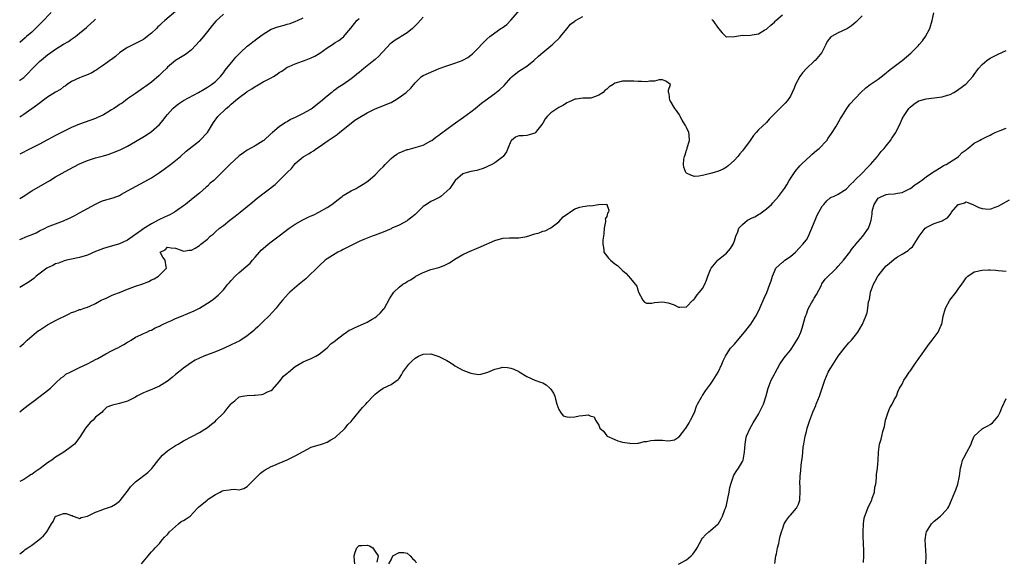
# Model space of a CAD drawing. Units: inches. Extents: x 2634000 to 2637000, y 1509000 to 1512000.
# Drawn here: x 2634000 to 2634247, y 1510500 to 1510635 of the extents above; entities that cross this region are included whole.
import ezdxf

# ---------------------------------------------------------------- set-up
doc = ezdxf.new("R2010")
doc.units = ezdxf.units.IN
doc.header["$MEASUREMENT"] = 0
doc.layers.add('LD26341509_2ft', color=2, linetype='Continuous')

msp = doc.modelspace()

# ---------------------------------------------------------------- linework, layer by layer
at = {"layer": 'LD26341509_2ft'}
for points, elevation in [([(2634039, 1510637.29), (2634036.31, 1510635), (2634035.62, 1510634.38), (2634035, 1510633.74), (2634034.61, 1510633.39), (2634034.23, 1510633), (2634033, 1510631.83), (2634031.96, 1510631), (2634031.4, 1510630.6), (2634031, 1510630.28), (2634029, 1510629.24), (2634028.47, 1510629), (2634027, 1510628.29), (2634025.04, 1510626.96), (2634023.99, 1510626.01), (2634023, 1510625.26), (2634022.86, 1510625.14), (2634021, 1510623.82), (2634019.73, 1510623), (2634019.31, 1510622.69), (2634019, 1510622.5), (2634018.06, 1510621.94), (2634016.69, 1510621.31), (2634015.84, 1510621), (2634015, 1510620.67), (2634013, 1510619.71), (2634011.92, 1510619), (2634011.39, 1510618.61), (2634011, 1510618.37), (2634010.23, 1510617.77), (2634009, 1510617.07), (2634007, 1510615.81), (2634004.25, 1510613.75), (2634001, 1510611.48), (2634000.28, 1510611), (2634000, 1510610.83)], 9824), ([(2634000, 1510553.33), (2634001, 1510554.15), (2634001.88, 1510555), (2634003, 1510555.98), (2634004.2, 1510557), (2634004.65, 1510557.35), (2634005, 1510557.54), (2634006.47, 1510558.47), (2634007, 1510558.82), (2634009, 1510559.89), (2634012.42, 1510561.58), (2634013, 1510561.9), (2634013.86, 1510562.14), (2634015, 1510562.65), (2634015.3, 1510562.7), (2634016.14, 1510563), (2634017, 1510563.27), (2634017.55, 1510563.55), (2634019, 1510564.21), (2634020.38, 1510565), (2634020.8, 1510565.2), (2634021.45, 1510565.45), (2634023, 1510566.15), (2634023.56, 1510566.44), (2634025, 1510566.96), (2634027, 1510567.75), (2634029, 1510568.49), (2634030.55, 1510569), (2634032.3, 1510569.7), (2634033, 1510570.07), (2634033.64, 1510570.36), (2634034.75, 1510571), (2634035, 1510571.3), (2634036.78, 1510573), (2634036.66, 1510573.34), (2634036.41, 1510575), (2634035.81, 1510575.81), (2634035.21, 1510577), (2634036.41, 1510577.59), (2634037, 1510578.26), (2634037.91, 1510578.09), (2634039, 1510577.99), (2634040.46, 1510577.54), (2634041, 1510577.32), (2634042.47, 1510577.53), (2634043, 1510577.52), (2634043.93, 1510578.07), (2634045, 1510578.69), (2634045.33, 1510579), (2634047, 1510580.31), (2634047.72, 1510581), (2634048.43, 1510581.57), (2634049, 1510582.08), (2634050.07, 1510583), (2634051, 1510583.74), (2634052.63, 1510585), (2634053.92, 1510586.08), (2634055.18, 1510587), (2634057, 1510588.47), (2634058.36, 1510589.64), (2634059.47, 1510590.53), (2634064, 1510594), (2634065.02, 1510594.98), (2634067.01, 1510597), (2634068.04, 1510597.96), (2634068.83, 1510599), (2634069, 1510599.19), (2634071, 1510600.89), (2634071.17, 1510601), (2634072.36, 1510601.64), (2634073, 1510602.08), (2634073.57, 1510602.43), (2634074.35, 1510603), (2634075, 1510603.4), (2634077.21, 1510605), (2634079.49, 1510606.51), (2634080.06, 1510607), (2634081, 1510607.72), (2634083, 1510609.32), (2634083.97, 1510610.03), (2634085.18, 1510610.82), (2634087, 1510611.93), (2634089, 1510612.87), (2634090.54, 1510613.46), (2634091.96, 1510614.04), (2634093, 1510614.52), (2634093.9, 1510615), (2634095, 1510615.72), (2634096.76, 1510617), (2634096.89, 1510617.11), (2634097.92, 1510618.08), (2634099, 1510619.45), (2634100.59, 1510621), (2634101, 1510621.26), (2634105.06, 1510623), (2634107, 1510623.63), (2634107.98, 1510623.98), (2634109, 1510624.3), (2634110.78, 1510625), (2634110.94, 1510625.06), (2634112.22, 1510625.78), (2634113, 1510626.33), (2634113.37, 1510626.63), (2634115, 1510628.21), (2634115.68, 1510629), (2634116.31, 1510629.69), (2634117, 1510630.36), (2634117.71, 1510631), (2634119, 1510631.95), (2634120.5, 1510633), (2634120.81, 1510633.19), (2634121.96, 1510634.04), (2634123, 1510635.12), (2634124.8, 1510637.2)], 9834), ([(2634007.91, 1510637), (2634005.46, 1510634.54), (2634003.97, 1510633), (2634003, 1510632.11), (2634001.74, 1510631), (2634001.33, 1510630.67), (2634000, 1510629.51)], 9820), ([(2634000, 1510501.52), (2634001, 1510502.26), (2634001.4, 1510502.6), (2634002, 1510503), (2634003, 1510503.71), (2634004.77, 1510505), (2634005.96, 1510506.04), (2634006.78, 1510507), (2634007.94, 1510509), (2634008.35, 1510509.65), (2634009, 1510510.92), (2634009.13, 1510511), (2634011, 1510511.66), (2634011.62, 1510511.62), (2634013, 1510511.11), (2634013.1, 1510511.1), (2634013.37, 1510511), (2634014.54, 1510510.54), (2634015, 1510510.4), (2634015.41, 1510510.59), (2634017, 1510510.99), (2634019, 1510511.95), (2634020.43, 1510512.43), (2634021, 1510512.68), (2634023, 1510513.41), (2634024.01, 1510513.99), (2634025, 1510514.72), (2634025.14, 1510514.86), (2634026.88, 1510517.12), (2634027, 1510517.25), (2634027.73, 1510518.27), (2634028.42, 1510519), (2634029, 1510519.55), (2634032.08, 1510521.92), (2634033, 1510522.78), (2634033.11, 1510522.89), (2634034.83, 1510525.17), (2634035.78, 1510526.22), (2634037, 1510527.32), (2634039, 1510528.65), (2634039.69, 1510529), (2634041, 1510529.79), (2634043.31, 1510531), (2634045, 1510531.93), (2634047, 1510533.12), (2634048.01, 1510533.99), (2634049, 1510534.77), (2634049.22, 1510535), (2634051, 1510536.7), (2634051.27, 1510537), (2634052.01, 1510537.99), (2634052.88, 1510539), (2634053, 1510539.16), (2634053.85, 1510539.85), (2634055, 1510540.84), (2634055.8, 1510541), (2634057, 1510541.2), (2634058.76, 1510541.24), (2634059, 1510541.28), (2634060.58, 1510541.42), (2634061, 1510541.53), (2634062.05, 1510542.05), (2634063, 1510542.45), (2634063.29, 1510542.7), (2634065, 1510544.62), (2634066.04, 1510545.96), (2634067, 1510546.73), (2634067.14, 1510546.86), (2634067.32, 1510547), (2634069, 1510548.43), (2634071, 1510549.55), (2634073, 1510550.38), (2634074.18, 1510551), (2634075, 1510551.53), (2634077, 1510553.08), (2634077.94, 1510554.06), (2634079, 1510554.84), (2634079.17, 1510555), (2634081, 1510556.44), (2634081.81, 1510557), (2634082.53, 1510557.47), (2634083, 1510557.67), (2634083.87, 1510558.13), (2634087, 1510559.54), (2634088.24, 1510560.24), (2634089, 1510560.65), (2634089.47, 1510561), (2634090.26, 1510561.74), (2634091.18, 1510562.82), (2634091.32, 1510563), (2634092.61, 1510565.39), (2634093, 1510566.05), (2634093.7, 1510567), (2634095, 1510568.27), (2634095.97, 1510569), (2634096.61, 1510569.39), (2634097, 1510569.66), (2634097.86, 1510570.14), (2634099, 1510570.89), (2634099.19, 1510571), (2634101, 1510571.92), (2634103, 1510572.67), (2634105, 1510573.23), (2634106.3, 1510573.7), (2634107, 1510574.03), (2634107.64, 1510574.36), (2634109, 1510575.25), (2634111, 1510576.41), (2634112.24, 1510577), (2634115, 1510578.22), (2634115.53, 1510578.47), (2634119, 1510579.97), (2634121, 1510580.56), (2634122.64, 1510580.64), (2634124.61, 1510580.61), (2634125, 1510580.58), (2634127, 1510580.92), (2634129, 1510581.58), (2634130.09, 1510581.91), (2634131, 1510582.27), (2634131.59, 1510582.41), (2634133, 1510583.1), (2634135, 1510584.62), (2634136.13, 1510585.87), (2634139, 1510587.86), (2634140.27, 1510588.27), (2634141, 1510588.46), (2634142.68, 1510588.68), (2634143, 1510588.65), (2634144.96, 1510588.96), (2634145, 1510588.94), (2634147, 1510589.03), (2634147.05, 1510589), (2634147.54, 1510587.54), (2634147.44, 1510587), (2634147.24, 1510586.76), (2634147, 1510585.95), (2634146.62, 1510585.38), (2634146.72, 1510585), (2634146.71, 1510584.71), (2634146.38, 1510583), (2634146.32, 1510581.68), (2634146.22, 1510581), (2634146.03, 1510580.03), (2634146.03, 1510579), (2634146.3, 1510577.7), (2634146.32, 1510577), (2634146.58, 1510576.58), (2634147.49, 1510575.49), (2634147.95, 1510575), (2634149, 1510574.15), (2634149.68, 1510573.68), (2634150.34, 1510573), (2634150.7, 1510572.7), (2634151, 1510572.42), (2634151.77, 1510571.77), (2634153, 1510570.43), (2634154.16, 1510569), (2634154.52, 1510568.52), (2634155, 1510566.98), (2634156.02, 1510565), (2634156.5, 1510564.5), (2634157, 1510564.29), (2634158.29, 1510564.29), (2634159, 1510564.42), (2634161, 1510564.59), (2634162.36, 1510564.36), (2634163.87, 1510563.87), (2634165, 1510563.26), (2634165.3, 1510563.3), (2634167, 1510563.36), (2634168.61, 1510565), (2634168.8, 1510565.2), (2634169, 1510565.37), (2634169.67, 1510566.33), (2634170.28, 1510567), (2634171, 1510567.92), (2634171.62, 1510569), (2634171.99, 1510570.01), (2634172.33, 1510571), (2634173, 1510572.7), (2634173.15, 1510573), (2634174.81, 1510575), (2634175, 1510575.19), (2634177, 1510576.82), (2634178.04, 1510577.96), (2634178.67, 1510579), (2634179, 1510579.84), (2634179.34, 1510581), (2634179.84, 1510582.16), (2634180.12, 1510583), (2634181, 1510583.99), (2634182.25, 1510585), (2634182.73, 1510585.27), (2634183, 1510585.43), (2634184.12, 1510585.88), (2634185, 1510586.42), (2634185.38, 1510586.62), (2634187, 1510587.85), (2634188.26, 1510589), (2634188.62, 1510589.38), (2634190.05, 1510591), (2634191, 1510592.26), (2634191.51, 1510593), (2634192.09, 1510593.91), (2634192.71, 1510595), (2634194, 1510597), (2634194.43, 1510597.57), (2634195, 1510598.25), (2634195.35, 1510598.65), (2634195.69, 1510599), (2634197, 1510600.24), (2634197.91, 1510601), (2634198.48, 1510601.52), (2634199.56, 1510602.44), (2634200.19, 1510603), (2634202.1, 1510605), (2634202.48, 1510605.52), (2634203.3, 1510606.7), (2634204.37, 1510608.37), (2634204.76, 1510609), (2634205.55, 1510610.45), (2634205.91, 1510611), (2634207.11, 1510613), (2634207.92, 1510614.08), (2634210.65, 1510617), (2634211.87, 1510618.13), (2634212.98, 1510619), (2634215, 1510620.36), (2634216.49, 1510621.51), (2634217, 1510621.87), (2634217.58, 1510622.42), (2634218.35, 1510623), (2634219, 1510623.51), (2634221, 1510625), (2634222.09, 1510625.91), (2634223.17, 1510626.83), (2634225, 1510628.7), (2634225.26, 1510629), (2634226.05, 1510629.95), (2634226.81, 1510631), (2634227.94, 1510633), (2634228.52, 1510635), (2634228.96, 1510636.96)], 9840), ([(2634051, 1510636.58), (2634049.14, 1510634.86), (2634048.22, 1510633.78), (2634047, 1510632.22), (2634045.99, 1510631), (2634045, 1510629.83), (2634043, 1510627.65), (2634042.18, 1510627), (2634041.51, 1510626.49), (2634040.29, 1510625.71), (2634039, 1510624.97), (2634037, 1510623.29), (2634036.74, 1510623), (2634035.88, 1510622.12), (2634034.87, 1510621.13), (2634033, 1510619.59), (2634031.48, 1510618.52), (2634031, 1510618.12), (2634029, 1510616.73), (2634027, 1510615.38), (2634026.46, 1510615), (2634025.65, 1510614.35), (2634025, 1510613.95), (2634024.46, 1510613.54), (2634023.57, 1510613), (2634023, 1510612.62), (2634022.07, 1510612.07), (2634021, 1510611.41), (2634019.35, 1510610.65), (2634019, 1510610.5), (2634015, 1510609.05), (2634013, 1510608.22), (2634011, 1510607.27), (2634010.5, 1510607), (2634009, 1510606.25), (2634008.2, 1510605.8), (2634007, 1510605.18), (2634005, 1510604.07), (2634003.16, 1510603.16), (2634001.65, 1510602.35), (2634001, 1510602.04), (2634000, 1510601.52)], 9826), ([(2634211, 1510636.18), (2634209.39, 1510634.61), (2634208.32, 1510633.68), (2634207.31, 1510633), (2634207, 1510632.81), (2634205, 1510631.95), (2634203.27, 1510631), (2634203.11, 1510630.89), (2634202.23, 1510629.77), (2634201.88, 1510629), (2634200.89, 1510627), (2634200.03, 1510625.97), (2634199.2, 1510625), (2634199, 1510624.83), (2634197, 1510622.97), (2634196.07, 1510621.93), (2634195.41, 1510621), (2634194.31, 1510619), (2634193.94, 1510618.06), (2634193.45, 1510617), (2634193, 1510616.11), (2634192.27, 1510615), (2634191.7, 1510614.3), (2634189, 1510611.68), (2634188.33, 1510611), (2634187.72, 1510610.28), (2634187, 1510609.5), (2634185, 1510607.61), (2634184.43, 1510607), (2634183.79, 1510606.21), (2634182.94, 1510605), (2634181.27, 1510602.73), (2634181, 1510602.39), (2634180.34, 1510601.66), (2634179.84, 1510601), (2634179, 1510600.05), (2634177.4, 1510598.6), (2634177, 1510598.31), (2634176.18, 1510597.82), (2634175, 1510597.29), (2634173.89, 1510597), (2634173, 1510596.68), (2634171, 1510596.19), (2634170.06, 1510596.06), (2634169, 1510595.95), (2634168.23, 1510596.23), (2634167, 1510596.8), (2634166.9, 1510596.9), (2634166.83, 1510597), (2634166.33, 1510598.33), (2634166.22, 1510599), (2634166.29, 1510600.29), (2634166.45, 1510601), (2634166.64, 1510601.36), (2634167, 1510602.56), (2634167.14, 1510602.86), (2634167.18, 1510603.18), (2634167.75, 1510605), (2634167.64, 1510606.36), (2634167.55, 1510607), (2634167, 1510608.21), (2634166.74, 1510608.74), (2634166.59, 1510609), (2634165.94, 1510610.06), (2634165.39, 1510611), (2634165.28, 1510611.28), (2634165, 1510611.76), (2634164.5, 1510612.5), (2634164.04, 1510613), (2634163, 1510614.8), (2634162.82, 1510615), (2634162.64, 1510616.64), (2634162.49, 1510617), (2634162.45, 1510617.55), (2634163, 1510618.95), (2634163.01, 1510619), (2634161.85, 1510619.85), (2634161, 1510620.2), (2634160.18, 1510620.18), (2634159, 1510619.83), (2634157.82, 1510619.82), (2634157, 1510619.68), (2634155.74, 1510619.74), (2634155, 1510619.72), (2634153.8, 1510619.8), (2634153, 1510619.82), (2634151.79, 1510619.79), (2634151, 1510619.85), (2634149.37, 1510619.37), (2634149, 1510619.35), (2634148.61, 1510619), (2634147.6, 1510618.4), (2634147, 1510617.84), (2634146.54, 1510617.46), (2634146.12, 1510617), (2634145, 1510616.3), (2634143.91, 1510615.91), (2634143, 1510615.6), (2634141.53, 1510615.53), (2634141, 1510615.53), (2634139.34, 1510615.34), (2634139, 1510615.33), (2634138.37, 1510615), (2634137.42, 1510614.58), (2634137, 1510614.42), (2634136.15, 1510613.85), (2634135, 1510613.22), (2634133, 1510611.89), (2634132.08, 1510611), (2634131.61, 1510610.39), (2634131, 1510609.3), (2634130.78, 1510609), (2634129.75, 1510607.75), (2634129.16, 1510607), (2634129, 1510606.85), (2634127.57, 1510606.43), (2634127, 1510606.23), (2634126.12, 1510606.12), (2634125, 1510606.17), (2634124.17, 1510605.83), (2634123.13, 1510605), (2634123, 1510604.83), (2634122.28, 1510603), (2634121.88, 1510602.12), (2634121.1, 1510601), (2634121, 1510600.9), (2634120.66, 1510600.66), (2634119, 1510599.4), (2634118.26, 1510599), (2634117, 1510598.38), (2634116.03, 1510597.97), (2634115, 1510597.64), (2634114.49, 1510597.51), (2634113, 1510597.23), (2634112.03, 1510597), (2634111, 1510596.65), (2634109.03, 1510595), (2634108.26, 1510593.74), (2634107.68, 1510593), (2634107, 1510592.26), (2634105.49, 1510591), (2634105.2, 1510590.8), (2634103.89, 1510590.11), (2634103, 1510589.7), (2634101.86, 1510589), (2634101, 1510588.44), (2634099.59, 1510587), (2634099.28, 1510586.72), (2634099, 1510586.49), (2634098.23, 1510585.77), (2634097.18, 1510585), (2634097, 1510584.88), (2634095, 1510583.81), (2634093.23, 1510583), (2634093, 1510582.88), (2634091, 1510582.06), (2634089, 1510581.32), (2634088.23, 1510581), (2634087, 1510580.53), (2634086.21, 1510580.21), (2634085, 1510579.68), (2634083, 1510578.72), (2634081.87, 1510578.13), (2634081, 1510577.66), (2634080.55, 1510577.45), (2634079.7, 1510577), (2634077, 1510575.36), (2634076.53, 1510575), (2634075, 1510573.61), (2634074.41, 1510573), (2634072.35, 1510571), (2634071.65, 1510570.35), (2634069.98, 1510569), (2634067.61, 1510567), (2634067.3, 1510566.7), (2634065.79, 1510565), (2634065, 1510563.98), (2634064.21, 1510563), (2634062.37, 1510561), (2634061, 1510559.7), (2634059.64, 1510558.36), (2634059, 1510557.79), (2634058.6, 1510557.4), (2634058.14, 1510557), (2634057, 1510556.07), (2634055.12, 1510554.88), (2634053, 1510553.84), (2634051, 1510552.9), (2634049, 1510552.1), (2634046.08, 1510551), (2634045, 1510550.48), (2634043.96, 1510550.04), (2634042.75, 1510549.25), (2634041, 1510548.04), (2634039.76, 1510547), (2634039, 1510546.4), (2634038.28, 1510545.72), (2634037.38, 1510545), (2634037, 1510544.72), (2634036.32, 1510544.32), (2634035, 1510543.47), (2634033.25, 1510542.75), (2634031.81, 1510542.19), (2634031, 1510541.84), (2634029.35, 1510541), (2634029, 1510540.77), (2634028.51, 1510540.51), (2634027, 1510539.75), (2634025.24, 1510539.23), (2634025, 1510539.19), (2634023.24, 1510538.77), (2634023, 1510538.63), (2634021.8, 1510538.2), (2634021, 1510537.39), (2634020.8, 1510537.2), (2634020.67, 1510537), (2634019, 1510535.77), (2634018.36, 1510535), (2634017.61, 1510534.39), (2634016.51, 1510533), (2634015.12, 1510530.88), (2634014.3, 1510529.7), (2634013.69, 1510529), (2634013, 1510528.41), (2634011.07, 1510527), (2634009.81, 1510526.19), (2634009, 1510525.7), (2634008.59, 1510525.41), (2634008.07, 1510525), (2634007, 1510524.27), (2634005.11, 1510522.89), (2634003.91, 1510522.09), (2634003, 1510521.41), (2634002.72, 1510521.28), (2634002.28, 1510521), (2634001, 1510520.15), (2634000, 1510519.65)], 9838), ([(2634000, 1510537.1), (2634001, 1510537.93), (2634002.43, 1510539), (2634003, 1510539.4), (2634005.14, 1510541), (2634007, 1510542.42), (2634007.71, 1510543), (2634009, 1510544.22), (2634010.39, 1510545.61), (2634011, 1510545.94), (2634011.53, 1510546.47), (2634012.62, 1510547), (2634013.32, 1510547.32), (2634015, 1510548.18), (2634017, 1510549.12), (2634018.23, 1510549.77), (2634019, 1510550.19), (2634019.56, 1510550.44), (2634021.6, 1510551.6), (2634023, 1510552.32), (2634024.34, 1510553), (2634024.79, 1510553.21), (2634025, 1510553.33), (2634026.11, 1510553.89), (2634027, 1510554.47), (2634027.34, 1510554.66), (2634027.89, 1510555), (2634029, 1510555.77), (2634030.3, 1510556.3), (2634031, 1510556.66), (2634031.83, 1510557), (2634032.61, 1510557.39), (2634033, 1510557.48), (2634033.93, 1510558.07), (2634035, 1510558.5), (2634035.29, 1510558.71), (2634035.95, 1510559), (2634037, 1510559.54), (2634037.85, 1510559.85), (2634039, 1510560.4), (2634040.5, 1510561), (2634043.68, 1510562.32), (2634045.05, 1510563), (2634047, 1510564.23), (2634048.16, 1510565), (2634048.65, 1510565.35), (2634049.73, 1510566.27), (2634051, 1510567.62), (2634052.15, 1510569), (2634052.57, 1510569.43), (2634053, 1510569.98), (2634053.97, 1510571), (2634055, 1510571.94), (2634056.67, 1510573.33), (2634057.7, 1510574.3), (2634058.27, 1510575), (2634059, 1510575.78), (2634060.03, 1510577), (2634060.51, 1510577.49), (2634061, 1510577.96), (2634062.23, 1510579), (2634063, 1510579.6), (2634065, 1510581.08), (2634067.46, 1510583), (2634069, 1510584.03), (2634070.89, 1510585.11), (2634072.25, 1510585.75), (2634073, 1510586.13), (2634073.62, 1510586.38), (2634074.89, 1510587), (2634077, 1510588.18), (2634078.21, 1510589), (2634079.76, 1510590.24), (2634080.78, 1510591), (2634081, 1510591.18), (2634083, 1510592.41), (2634084.23, 1510593), (2634084.73, 1510593.27), (2634085.99, 1510594.01), (2634087.16, 1510594.84), (2634089, 1510596.39), (2634090.3, 1510597.7), (2634091, 1510598.36), (2634091.54, 1510599), (2634093, 1510600.43), (2634093.65, 1510601), (2634094.43, 1510601.58), (2634095, 1510601.89), (2634097, 1510602.7), (2634097.25, 1510602.75), (2634099, 1510603.2), (2634099.31, 1510603.31), (2634101, 1510603.84), (2634103, 1510604.87), (2634103.19, 1510605), (2634104.23, 1510605.77), (2634105, 1510606.3), (2634105.38, 1510606.62), (2634108.59, 1510609), (2634111.17, 1510610.83), (2634113, 1510612.17), (2634114.08, 1510613), (2634115.69, 1510614.31), (2634116.6, 1510615), (2634119, 1510616.75), (2634120.25, 1510617.75), (2634121.29, 1510618.71), (2634123, 1510620.65), (2634123.37, 1510621), (2634124.24, 1510621.76), (2634125, 1510622.3), (2634127, 1510623.56), (2634128.75, 1510625), (2634129.93, 1510626.07), (2634131, 1510627), (2634133, 1510628.7), (2634133.39, 1510629), (2634135.23, 1510630.77), (2634135.44, 1510631), (2634137, 1510632.92), (2634137.94, 1510634.06), (2634139, 1510634.82), (2634139.09, 1510634.91), (2634139.22, 1510635), (2634141, 1510636.03)], 9836), ([(2634101, 1510635.85), (2634099.67, 1510634.33), (2634099, 1510633.7), (2634098.69, 1510633.31), (2634098.35, 1510633), (2634097, 1510631.92), (2634095.57, 1510631), (2634095, 1510630.69), (2634094.05, 1510630.05), (2634093, 1510629.37), (2634092.8, 1510629.2), (2634091, 1510627.24), (2634090.81, 1510627), (2634089.91, 1510626.09), (2634089, 1510625.26), (2634088.71, 1510625), (2634086.17, 1510623), (2634085, 1510622.02), (2634084.41, 1510621.59), (2634083.72, 1510621), (2634083, 1510620.44), (2634081.03, 1510619.03), (2634079.75, 1510618.25), (2634079, 1510617.65), (2634078.61, 1510617.39), (2634078.15, 1510617), (2634077, 1510616.11), (2634075.32, 1510614.68), (2634075, 1510614.39), (2634073.23, 1510613), (2634073, 1510612.84), (2634072.63, 1510612.63), (2634071, 1510611.73), (2634069, 1510610.73), (2634067.79, 1510610.21), (2634067, 1510609.65), (2634066.56, 1510609.44), (2634065, 1510608.37), (2634063.35, 1510607), (2634063.15, 1510606.85), (2634063, 1510606.7), (2634061.13, 1510605), (2634061, 1510604.89), (2634059, 1510603.63), (2634057, 1510602.55), (2634056.07, 1510601.93), (2634055, 1510601.13), (2634052.66, 1510599), (2634051, 1510597.4), (2634050.62, 1510597), (2634048.59, 1510595), (2634047.74, 1510594.26), (2634047, 1510593.52), (2634046.71, 1510593.29), (2634045, 1510591.76), (2634043.45, 1510590.55), (2634041.54, 1510589), (2634041, 1510588.59), (2634039, 1510587.17), (2634038.73, 1510587), (2634037.62, 1510586.38), (2634037, 1510586.14), (2634036.24, 1510585.76), (2634034.88, 1510585.12), (2634034.69, 1510585), (2634033, 1510584.16), (2634031.07, 1510582.93), (2634030.46, 1510582.46), (2634029, 1510581.42), (2634028.73, 1510581.27), (2634027, 1510580.06), (2634025, 1510579.09), (2634021.83, 1510578.17), (2634021, 1510577.98), (2634020.34, 1510577.66), (2634019, 1510577.17), (2634017, 1510576.27), (2634015, 1510575.69), (2634013, 1510575.31), (2634011.76, 1510575), (2634011.17, 1510574.83), (2634011, 1510574.81), (2634009.74, 1510574.26), (2634009, 1510574.08), (2634008.28, 1510573.72), (2634007, 1510573.12), (2634006.81, 1510573), (2634004.16, 1510571), (2634003.55, 1510570.45), (2634002.38, 1510569.62), (2634000.43, 1510568.43), (2634000, 1510568.16)], 9832), ([(2634000, 1510590.43), (2634000.87, 1510591), (2634003, 1510592.34), (2634007.52, 1510595), (2634009, 1510595.85), (2634012.32, 1510597.68), (2634015, 1510599.1), (2634017, 1510600), (2634019, 1510600.65), (2634021, 1510601.17), (2634022.41, 1510601.59), (2634023, 1510601.78), (2634023.89, 1510602.11), (2634025.29, 1510602.71), (2634027, 1510603.58), (2634029, 1510604.71), (2634031.69, 1510606.31), (2634033, 1510607.2), (2634035, 1510608.99), (2634035.92, 1510610.08), (2634036.58, 1510611), (2634037, 1510611.5), (2634038.34, 1510613), (2634039, 1510613.58), (2634039.81, 1510614.19), (2634041.01, 1510614.99), (2634044.8, 1510617), (2634046.16, 1510617.84), (2634047, 1510618.34), (2634048.06, 1510619), (2634049, 1510619.77), (2634050.3, 1510621), (2634050.6, 1510621.4), (2634051, 1510621.87), (2634051.45, 1510622.55), (2634053.47, 1510625), (2634054.14, 1510625.86), (2634055.15, 1510626.85), (2634055.33, 1510627), (2634057, 1510628.56), (2634057.57, 1510629), (2634058.35, 1510629.65), (2634059, 1510630.08), (2634059.51, 1510630.49), (2634061, 1510631.57), (2634063, 1510632.8), (2634064.61, 1510633.39), (2634065, 1510633.52), (2634066.19, 1510633.81), (2634067, 1510634.08), (2634067.73, 1510634.27), (2634069.17, 1510634.83), (2634069.56, 1510635), (2634071, 1510635.69)], 9828), ([(2634000, 1510580.22), (2634001.97, 1510581), (2634002.72, 1510581.28), (2634004.12, 1510581.88), (2634005, 1510582.34), (2634006.37, 1510583), (2634007, 1510583.33), (2634009, 1510584.13), (2634011, 1510584.86), (2634011.34, 1510585), (2634012.48, 1510585.52), (2634013, 1510585.82), (2634013.79, 1510586.21), (2634015, 1510586.89), (2634017, 1510587.93), (2634018.98, 1510589.02), (2634020.32, 1510589.68), (2634021, 1510589.94), (2634023.38, 1510590.62), (2634025, 1510591.25), (2634025.53, 1510591.53), (2634027, 1510592.35), (2634028.09, 1510593), (2634031.32, 1510594.68), (2634033, 1510595.65), (2634035, 1510596.98), (2634036.18, 1510597.82), (2634037.73, 1510599), (2634040.25, 1510601), (2634041.73, 1510602.27), (2634045, 1510604.9), (2634047.01, 1510606.99), (2634048.52, 1510609.48), (2634049.6, 1510611), (2634051.68, 1510613), (2634052.44, 1510613.56), (2634053, 1510614.07), (2634054.07, 1510615), (2634055, 1510615.76), (2634056.87, 1510617.13), (2634057, 1510617.25), (2634058.11, 1510617.89), (2634059, 1510618.51), (2634059.33, 1510618.67), (2634061, 1510619.63), (2634063, 1510620.67), (2634063.55, 1510621), (2634064.44, 1510621.56), (2634065, 1510621.96), (2634065.64, 1510622.36), (2634066.56, 1510623), (2634067, 1510623.29), (2634067.51, 1510623.51), (2634069, 1510624.2), (2634070.81, 1510624.81), (2634071.29, 1510625), (2634073, 1510625.63), (2634073.9, 1510626.1), (2634075.15, 1510626.85), (2634077, 1510628.13), (2634078.33, 1510629), (2634079, 1510629.47), (2634079.96, 1510630.04), (2634081.08, 1510630.92), (2634081.18, 1510631), (2634081.92, 1510631.92), (2634082.91, 1510633.09), (2634084.4, 1510635), (2634085, 1510635.55)], 9830), ([(2634173.29, 1510635.29), (2634173.62, 1510635), (2634175, 1510633.01), (2634175.9, 1510631.9), (2634176.85, 1510631), (2634177, 1510630.89), (2634177.08, 1510630.92), (2634179, 1510630.98), (2634181, 1510631.31), (2634181.29, 1510631.29), (2634183, 1510631.37), (2634183.46, 1510631.46), (2634185, 1510631.67), (2634186.64, 1510632.64), (2634187, 1510632.83), (2634187.15, 1510633), (2634188.13, 1510633.87), (2634189, 1510634.56), (2634189.19, 1510634.81), (2634189.39, 1510635), (2634191, 1510636.45)], 9836), ([(2634000, 1510620.01), (2634000.05, 1510620.05), (2634001, 1510620.78), (2634001.25, 1510621), (2634002.14, 1510621.86), (2634003, 1510622.82), (2634005, 1510624.78), (2634007, 1510626.43), (2634007.81, 1510627), (2634009, 1510627.81), (2634011, 1510629.07), (2634012.22, 1510629.78), (2634013, 1510630.37), (2634013.99, 1510631), (2634015, 1510631.8), (2634016.73, 1510633.27), (2634017, 1510633.54), (2634017.78, 1510634.22), (2634018.69, 1510635), (2634019, 1510635.31)], 9822), ([(2634030.47, 1510499), (2634032.16, 1510501), (2634032.52, 1510501.48), (2634033, 1510502), (2634033.5, 1510502.5), (2634033.89, 1510503), (2634035, 1510504.13), (2634035.68, 1510505), (2634036.29, 1510505.71), (2634037, 1510506.37), (2634037.51, 1510507), (2634039, 1510508.39), (2634039.81, 1510509), (2634040.41, 1510509.59), (2634041, 1510509.91), (2634041.67, 1510510.33), (2634042.65, 1510511), (2634044.56, 1510513), (2634044.75, 1510513.25), (2634046.93, 1510515), (2634047.19, 1510515.19), (2634049, 1510516.37), (2634050.19, 1510517), (2634050.74, 1510517.26), (2634051, 1510517.42), (2634052.47, 1510517.53), (2634053, 1510517.66), (2634053.72, 1510517.72), (2634055, 1510517.55), (2634056.09, 1510517.91), (2634057, 1510518.42), (2634057.55, 1510519), (2634059, 1510520.38), (2634060.31, 1510521.69), (2634061, 1510522.19), (2634061.45, 1510522.55), (2634063, 1510523.39), (2634063.63, 1510523.63), (2634065, 1510524.22), (2634067, 1510525.04), (2634069, 1510526.02), (2634071, 1510527.17), (2634073, 1510528.22), (2634075.56, 1510529), (2634077, 1510529.49), (2634077.91, 1510530.09), (2634079, 1510530.68), (2634079.16, 1510530.84), (2634079.37, 1510531), (2634081, 1510532.47), (2634081.48, 1510533), (2634082.14, 1510533.86), (2634083, 1510534.69), (2634083.24, 1510535), (2634085.87, 1510538.13), (2634086.69, 1510539), (2634087, 1510539.38), (2634088.55, 1510541), (2634089, 1510541.5), (2634089.82, 1510542.18), (2634091, 1510543.03), (2634093, 1510543.95), (2634094.81, 1510545.19), (2634095, 1510545.4), (2634095.63, 1510546.37), (2634095.97, 1510547), (2634097.46, 1510549), (2634098.21, 1510549.79), (2634099, 1510550.53), (2634099.85, 1510551), (2634101, 1510551.54), (2634103, 1510551.58), (2634103.46, 1510551.46), (2634105, 1510550.96), (2634107, 1510549.88), (2634108.46, 1510549), (2634109, 1510548.61), (2634111, 1510547.5), (2634113, 1510546.71), (2634113.36, 1510546.64), (2634115, 1510546.38), (2634115.51, 1510546.49), (2634117, 1510546.89), (2634117.22, 1510547), (2634119, 1510547.76), (2634120.04, 1510548.04), (2634121, 1510548.28), (2634122.18, 1510548.18), (2634123, 1510548.03), (2634123.78, 1510547.78), (2634125, 1510547.14), (2634125.1, 1510547.1), (2634127, 1510545.91), (2634128.99, 1510544.99), (2634130.46, 1510544.46), (2634131, 1510544.29), (2634131.81, 1510543.81), (2634132.79, 1510543), (2634133, 1510542.75), (2634133.72, 1510541.72), (2634133.98, 1510541), (2634134.22, 1510540.22), (2634134.52, 1510539), (2634135, 1510537.68), (2634135.43, 1510537), (2634136.09, 1510536.09), (2634137, 1510535.85), (2634137.77, 1510535.77), (2634139, 1510535.85), (2634140.11, 1510536.11), (2634141, 1510536.15), (2634142.35, 1510536.35), (2634143, 1510535.98), (2634143.85, 1510535.85), (2634144.17, 1510535), (2634145, 1510533.7), (2634145.3, 1510533), (2634146.2, 1510532.2), (2634147.05, 1510531.05), (2634147.11, 1510531), (2634149, 1510530.13), (2634149.8, 1510529.8), (2634151, 1510529.51), (2634152.76, 1510529.24), (2634153, 1510529.17), (2634154.74, 1510529.26), (2634155, 1510529.22), (2634156.35, 1510529.65), (2634157, 1510529.66), (2634158.08, 1510529.92), (2634159, 1510530), (2634160.06, 1510529.94), (2634161, 1510530), (2634162.22, 1510529.78), (2634163, 1510529.91), (2634163.97, 1510530.03), (2634165, 1510530.72), (2634165.15, 1510530.85), (2634166.81, 1510533), (2634167, 1510533.23), (2634167.67, 1510534.33), (2634168.03, 1510535), (2634169, 1510536.91), (2634169.5, 1510538.5), (2634169.75, 1510539), (2634170.72, 1510540.72), (2634170.91, 1510541.09), (2634171, 1510541.2), (2634171.71, 1510542.29), (2634173, 1510544.02), (2634173.69, 1510545), (2634174.92, 1510547), (2634175.87, 1510549), (2634176.15, 1510549.85), (2634176.73, 1510551), (2634177, 1510551.44), (2634178.04, 1510553), (2634179, 1510554.04), (2634181, 1510556.39), (2634181.51, 1510557), (2634183.08, 1510559), (2634184.36, 1510561), (2634185, 1510562.27), (2634185.34, 1510563), (2634186.47, 1510565.53), (2634187.07, 1510566.94), (2634187.85, 1510569), (2634188.15, 1510569.84), (2634188.5, 1510571), (2634189, 1510572.19), (2634189.4, 1510573), (2634191, 1510574.51), (2634191.27, 1510574.73), (2634191.65, 1510575), (2634193, 1510575.91), (2634194.26, 1510577), (2634196.11, 1510579), (2634197, 1510580.15), (2634197.51, 1510581), (2634197.86, 1510581.86), (2634198.39, 1510583), (2634199, 1510584.49), (2634199.19, 1510585), (2634199.75, 1510586.25), (2634200.11, 1510587), (2634201, 1510588.57), (2634201.34, 1510589), (2634202.1, 1510589.9), (2634203, 1510590.64), (2634203.24, 1510590.76), (2634203.83, 1510591), (2634205, 1510591.57), (2634206.54, 1510592.54), (2634207, 1510592.82), (2634208.03, 1510593.97), (2634209, 1510594.84), (2634209.07, 1510594.93), (2634211.15, 1510597), (2634212.04, 1510597.96), (2634213.06, 1510599), (2634214.78, 1510601), (2634214.87, 1510601.13), (2634215, 1510601.26), (2634215.74, 1510602.26), (2634216.45, 1510603), (2634217, 1510603.61), (2634218.07, 1510605), (2634218.43, 1510605.57), (2634219.39, 1510607), (2634220.57, 1510609.43), (2634221, 1510610.38), (2634221.21, 1510610.79), (2634221.31, 1510611), (2634222.69, 1510613), (2634223, 1510613.33), (2634223.93, 1510614.07), (2634225, 1510614.81), (2634225.13, 1510614.87), (2634227, 1510615.4), (2634229, 1510615.63), (2634231, 1510615.9), (2634232.33, 1510616.33), (2634233, 1510616.52), (2634233.93, 1510617), (2634234.61, 1510617.39), (2634235.8, 1510618.2), (2634236.81, 1510619), (2634237, 1510619.18), (2634238.67, 1510621), (2634239, 1510621.49), (2634240.13, 1510623), (2634241, 1510623.97), (2634242.18, 1510625), (2634243, 1510625.59), (2634245, 1510626.62), (2634247, 1510627.53)], 9842), ([(2634165, 1510498.97), (2634167, 1510500.06), (2634168.18, 1510501), (2634168.57, 1510501.43), (2634169, 1510502.05), (2634169.42, 1510502.58), (2634169.67, 1510503), (2634170.82, 1510505.18), (2634171, 1510505.43), (2634171.72, 1510506.28), (2634172.57, 1510507), (2634173, 1510507.39), (2634174.91, 1510509), (2634175, 1510509.09), (2634175.69, 1510510.31), (2634175.99, 1510511), (2634176.59, 1510512.59), (2634176.84, 1510513.16), (2634177, 1510513.72), (2634177.37, 1510515.37), (2634177.69, 1510517), (2634177.86, 1510518.14), (2634178.08, 1510519), (2634178.68, 1510520.68), (2634178.75, 1510521), (2634178.82, 1510521.18), (2634179.57, 1510522.43), (2634180.04, 1510523), (2634181, 1510524.67), (2634181.15, 1510525), (2634181.53, 1510527), (2634181.7, 1510529), (2634181.86, 1510530.15), (2634182.05, 1510531), (2634182.91, 1510533), (2634183.66, 1510534.34), (2634185, 1510536.46), (2634185.29, 1510537), (2634185.85, 1510538.15), (2634186.23, 1510539), (2634186.92, 1510541.08), (2634187.42, 1510543), (2634188.2, 1510545), (2634189, 1510546.47), (2634189.17, 1510546.83), (2634190.4, 1510549), (2634191.43, 1510550.57), (2634191.76, 1510551), (2634193, 1510552.5), (2634193.35, 1510553), (2634194.62, 1510555), (2634195, 1510555.69), (2634195.59, 1510557), (2634195.99, 1510558.01), (2634196.73, 1510560.73), (2634196.86, 1510561.14), (2634197, 1510561.5), (2634197.39, 1510562.61), (2634197.56, 1510563), (2634198.32, 1510564.32), (2634198.68, 1510565), (2634199, 1510565.53), (2634199.53, 1510566.47), (2634200.78, 1510568.78), (2634200.92, 1510569.08), (2634201.72, 1510570.28), (2634204.51, 1510573), (2634205, 1510573.52), (2634206.29, 1510575), (2634207.86, 1510577), (2634208.3, 1510577.7), (2634209, 1510578.52), (2634209.21, 1510578.79), (2634209.42, 1510579), (2634211.17, 1510581), (2634212.55, 1510583), (2634213, 1510584.22), (2634213.23, 1510585), (2634213.46, 1510586.54), (2634213.47, 1510587), (2634213.59, 1510587.59), (2634213.96, 1510589), (2634215, 1510590.52), (2634215.28, 1510590.72), (2634215.83, 1510591), (2634217, 1510591.45), (2634217.53, 1510591.53), (2634219, 1510591.61), (2634219.79, 1510591.79), (2634221, 1510592), (2634223, 1510592.95), (2634223.09, 1510593), (2634224.14, 1510593.86), (2634225, 1510594.39), (2634225.35, 1510594.65), (2634225.87, 1510595), (2634227, 1510595.89), (2634228.62, 1510597), (2634228.83, 1510597.17), (2634229.64, 1510597.64), (2634231, 1510598.47), (2634231.32, 1510598.68), (2634231.98, 1510599), (2634234.75, 1510600.75), (2634235.12, 1510601), (2634236.03, 1510601.97), (2634237, 1510602.68), (2634237.16, 1510602.84), (2634237.4, 1510603), (2634239, 1510604.33), (2634240.38, 1510605), (2634240.76, 1510605.24), (2634242.1, 1510605.9), (2634243, 1510606.34), (2634243.47, 1510606.53), (2634244.32, 1510607), (2634245.5, 1510607.5), (2634247, 1510608.07)], 9844), ([(2634189.1, 1510499.1), (2634189.36, 1510501), (2634189.55, 1510501.55), (2634189.8, 1510503), (2634190.13, 1510504.13), (2634190.39, 1510505.61), (2634190.78, 1510507), (2634191, 1510507.71), (2634191.45, 1510509), (2634192.03, 1510509.97), (2634192.82, 1510511), (2634193, 1510511.19), (2634194.54, 1510513), (2634194.74, 1510513.26), (2634195, 1510513.97), (2634195.31, 1510514.69), (2634195.37, 1510515), (2634195.33, 1510515.33), (2634195.45, 1510517), (2634195.43, 1510518.57), (2634195.39, 1510519), (2634195.43, 1510521), (2634195.61, 1510522.39), (2634195.73, 1510523.73), (2634196.02, 1510525.98), (2634196.08, 1510527), (2634196.22, 1510528.22), (2634196.35, 1510529), (2634196.48, 1510529.52), (2634196.74, 1510531), (2634197, 1510532.15), (2634197.23, 1510533), (2634197.88, 1510535), (2634198.65, 1510537), (2634199.36, 1510538.64), (2634199.48, 1510539), (2634200.3, 1510541), (2634200.49, 1510541.51), (2634200.97, 1510543), (2634201.59, 1510545), (2634202.01, 1510546), (2634202.49, 1510547), (2634203, 1510547.87), (2634203.71, 1510549), (2634205, 1510550.97), (2634206.73, 1510553.27), (2634207.65, 1510554.35), (2634208.27, 1510555), (2634209, 1510555.86), (2634209.88, 1510557), (2634211.07, 1510559), (2634211.91, 1510561), (2634212.19, 1510561.81), (2634212.41, 1510563), (2634212.59, 1510564.59), (2634212.7, 1510565), (2634212.78, 1510565.22), (2634213, 1510566.35), (2634213.1, 1510567), (2634213.79, 1510569), (2634214.2, 1510569.8), (2634214.91, 1510571), (2634215, 1510571.13), (2634216.48, 1510573), (2634217, 1510573.61), (2634217.77, 1510574.23), (2634219, 1510575.3), (2634219.85, 1510575.85), (2634221, 1510576.56), (2634222.53, 1510577.47), (2634223, 1510577.92), (2634223.6, 1510578.4), (2634224.01, 1510579), (2634225.27, 1510581), (2634226, 1510582), (2634226.77, 1510583), (2634227, 1510583.21), (2634229, 1510584.21), (2634230.78, 1510584.78), (2634231, 1510584.83), (2634231.26, 1510585), (2634232.36, 1510585.64), (2634233, 1510586.49), (2634233.23, 1510586.77), (2634233.35, 1510587), (2634235, 1510588.92), (2634235.19, 1510589), (2634236.59, 1510589.41), (2634237, 1510589.6), (2634237.47, 1510589.47), (2634238.86, 1510588.86), (2634239, 1510588.82), (2634240.22, 1510588.22), (2634241, 1510587.93), (2634241.9, 1510587.9), (2634243, 1510587.81), (2634244.29, 1510588.29), (2634245, 1510588.53), (2634245.82, 1510589), (2634247.87, 1510590.13)], 9846), ([(2634211.34, 1510499.34), (2634211.41, 1510501), (2634211.37, 1510503), (2634211.34, 1510503.34), (2634211.26, 1510506.74), (2634211.24, 1510507), (2634211.29, 1510509), (2634211.51, 1510510.49), (2634211.63, 1510511), (2634212.06, 1510512.06), (2634212.38, 1510513), (2634212.59, 1510513.41), (2634213.36, 1510515), (2634213.49, 1510515.49), (2634214.07, 1510517), (2634214.18, 1510518.18), (2634214.38, 1510519), (2634214.53, 1510520.53), (2634214.59, 1510521), (2634214.61, 1510521.39), (2634214.82, 1510523), (2634214.97, 1510524.97), (2634215.03, 1510527), (2634215.36, 1510529), (2634215.73, 1510530.27), (2634215.92, 1510531), (2634216.18, 1510532.18), (2634216.56, 1510533.44), (2634216.85, 1510535), (2634217.52, 1510537), (2634217.93, 1510538.07), (2634218.53, 1510539), (2634219, 1510540.04), (2634219.55, 1510541), (2634219.9, 1510542.1), (2634220.37, 1510543), (2634221, 1510543.99), (2634221.45, 1510545), (2634222.06, 1510545.94), (2634222.79, 1510547), (2634223, 1510547.26), (2634224.5, 1510549.5), (2634225, 1510550.16), (2634225.33, 1510550.67), (2634225.58, 1510551), (2634226.99, 1510553.01), (2634227.83, 1510554.17), (2634228.52, 1510555), (2634230.02, 1510557), (2634230.8, 1510558.8), (2634230.9, 1510559), (2634231, 1510559.44), (2634231.29, 1510561), (2634231.86, 1510563), (2634232.94, 1510565), (2634234.48, 1510567), (2634235, 1510567.75), (2634235.94, 1510569), (2634236.38, 1510569.62), (2634237, 1510570.59), (2634237.2, 1510570.8), (2634237.41, 1510571), (2634239, 1510572.09), (2634241, 1510572.56), (2634242.59, 1510572.59), (2634243, 1510572.58), (2634244.49, 1510572.49), (2634245, 1510572.42), (2634247, 1510572.25)], 9848), ([(2634226.94, 1510499), (2634227, 1510501), (2634226.77, 1510505), (2634227, 1510506.72), (2634227.05, 1510507), (2634228.34, 1510509), (2634228.65, 1510509.36), (2634229, 1510509.71), (2634230.62, 1510511), (2634231, 1510511.37), (2634232.44, 1510513), (2634232.65, 1510513.35), (2634233.36, 1510515), (2634234.17, 1510517), (2634234.43, 1510517.57), (2634234.96, 1510519), (2634235.37, 1510521), (2634235.58, 1510523), (2634235.83, 1510523.83), (2634236.12, 1510525), (2634236.41, 1510525.59), (2634237.21, 1510527), (2634238.24, 1510529), (2634238.43, 1510529.57), (2634238.99, 1510531), (2634241, 1510532.85), (2634241.25, 1510533), (2634242.45, 1510533.55), (2634243, 1510533.88), (2634243.66, 1510534.34), (2634244.24, 1510535), (2634245, 1510535.96), (2634245.53, 1510537), (2634245.92, 1510538.08), (2634247, 1510540.38)], 9850), ([(2634083.95, 1510499), (2634083.82, 1510499.82), (2634083.74, 1510501), (2634084.01, 1510501.99), (2634084.4, 1510503), (2634085, 1510503.6), (2634085.66, 1510503.66), (2634087, 1510503.73), (2634087.57, 1510503.57), (2634088.46, 1510503), (2634089, 1510502.14), (2634089.79, 1510501), (2634089.47, 1510499.47)], 9844), ([(2634092.45, 1510499), (2634093, 1510500.05), (2634093.42, 1510501), (2634095, 1510501.85), (2634096.16, 1510501.84), (2634097, 1510501.68), (2634097.77, 1510501), (2634098.35, 1510500.35), (2634099, 1510499.76), (2634099.29, 1510499.29)], 9844)]:
    msp.add_lwpolyline(points, dxfattribs=dict(at, elevation=elevation))

doc.saveas('drawing.dxf')
